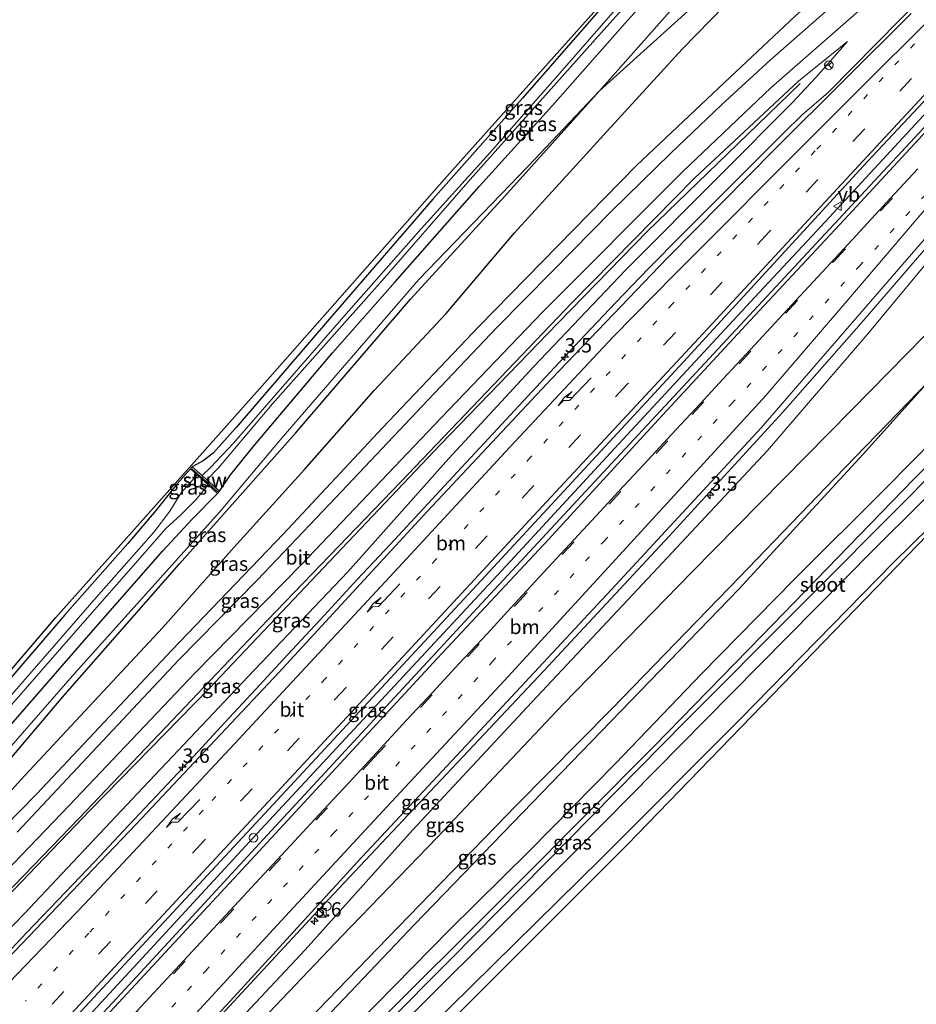
# Model space of a CAD drawing. Units: metres. Extents: x 99989 to 110003, y 406250 to 412503.
# Drawn here: x 101562 to 101718, y 409823 to 409994 of the extents above; entities that cross this region are included whole.
import ezdxf
from ezdxf.enums import TextEntityAlignment as Align

# ---------------------------------------------------------------- set-up
doc = ezdxf.new("R2010")
doc.units = ezdxf.units.M
doc.linetypes.add('VW-1-3_STREEP', pattern=[4, 1, -3])
doc.linetypes.add('VW-3-9_STREEP', pattern=[12, 3, -9])
doc.layers.get('0').update_dxf_attribs({"lineweight": 25})
for name, color, linetype, lineweight in [('B-ME-AM-KILOMETR-S-B1', 7, 'Continuous', 18), ('B-ME-BV-GELEIDECONSTRUCTIE-GELEIDERAIL-L-B1', 213, 'BV-GELEIDERAIL', 18), ('B-ME-GR-BOOM-GV-B6', 93, 'Continuous', 18), ('B-ME-GW-KRUINLIJN-L-B1', 93, 'Continuous', 18), ('B-ME-GW-TEENLIJN-L-B1', 93, 'Continuous', 18), ('B-ME-IE-GRASLAND-GV-B6', 93, 'Continuous', 18), ('B-ME-IE-INRICHTINGSELEMENT-S-B1', 253, 'Continuous', 18), ('B-ME-KW-STUW-GV-B6', 173, 'Continuous', 18), ('B-ME-KW-STUW-L-B1', 173, 'Continuous', 18), ('B-ME-OG-WATER-GV-B6', 153, 'Continuous', 18), ('B-ME-VH-VERH_SOORT-BITUMEN-GV-B6', 8, 'IE-TERREINAFSCHEIDING-NATUURLIJK-HOUTWAL', 18), ('B-ME-VW-DRIP-S-B1', 8, 'Continuous', 18), ('B-ME-VW-MARKERING-13STREEP-045-L-B1', 255, 'VW-1-3_STREEP', 18), ('B-ME-VW-MARKERING-39STREEP-015-L-B1', 255, 'VW-3-9_STREEP', 18), ('B-ME-VW-MARKERING-PIJLRE750-S-B1', 7, 'Continuous', 18), ('B-ME-VW-MARKERING-STREEP-015-L-B1', 7, 'Continuous', 18), ('B-ME-VW-MEUBILAIR_WEGMEUBILAIR-RONA-S-B1', 8, 'Continuous', 18), ('B-ME-VW-MEUBILAIR_WEGMEUBILAIR-VERKEERSBORD-S-B1', 8, 'Continuous', 18)]:
    doc.layers.add(name, color=color, linetype=linetype, lineweight=lineweight)
for name, color, linetype in [('B-ME-GR-BOMENRIJ-L-B1', 10, 'Continuous'), ('B-ME-GW-INSTEEKWATERGANG-L-B1', 10, 'Continuous'), ('B-ME-KG-KADASTRAAL-OPNAMEDTMGRENS-L-B1', 10, 'Continuous')]:
    doc.layers.add(name, color=color, linetype=linetype)
doc.styles.add('NLCS-ISO', font='NLCS-ISO.TTF')
doc.linetypes.add('BV-GELEIDERAIL', pattern='A,10,-3,[108,NLCS.SHX,S=1,R=0,X=0,Y=0],-3', length=16)
doc.linetypes.add('IE-TERREINAFSCHEIDING-NATUURLIJK-HOUTWAL', pattern='A,7,-1.5,[67,NLCS.SHX,S=0.75,R=45,X=0,Y=0],-1.5,7,-1.5,[70,NLCS.SHX,S=0.75,R=0,X=0,Y=0],-1.5', length=20)

# ---------------------------------------------------------------- blocks, each defined once
blk = doc.blocks.new('hecto')
for p, q in [((0, 0.625), (-0.625, 0)), ((0, -0.625), (0, 0.625)), ((-0.625, 0), (0.625, 0)), ((0.625, 0), (0, -0.625))]:
    blk.add_line(p, q)
blk = doc.blocks.new('pijlr')
for p, q in [((0, 0, 0.1), (5.45, 0, 0.1)), ((5.45, -0.75, 0.1), (4.7, 0, 0.1)), ((6.2, -0.75, 0.1), (5.45, 0, 0.1)), ((4, -0.75, 0.1), (5.45, -0.75, 0.1)), ((5.7, -1.05, 0.1), (4, -0.75, 0.1)), ((7.5, -0.75, 0.1), (5.7, -1.05, 0.1)), ((7.5, -0.75, 0.1), (6.2, -0.75, 0.1))]:
    blk.add_line(p, q)
blk = doc.blocks.new('kast')
blk.add_line((-0.75, -0.75), (0.75, 0.75))
blk.add_lwpolyline([(-0.75, 0.75), (0.75, 0.75), (0.75, -0.75), (-0.75, -0.75)], close=True)
blk = doc.blocks.new('dtb')
blk.add_circle((0, 0), 0.75)
blk = doc.blocks.new('verkeersbord')
for p, q in [((0, 0.75), (-0.75, -0.625)), ((0.75, -0.625), (0, 0.75)), ((-0.75, -0.625), (0.75, -0.625))]:
    blk.add_line(p, q)
blk = doc.blocks.new('wegwijzer')
for q in [(-0.53, -0.53), (0, 0.75), (0.53, -0.53)]:
    blk.add_line((0, 0), q)
blk.add_circle((0, 0), 0.75)

msp = doc.modelspace()

# ---------------------------------------------------------------- linework, layer by layer
at = {"layer": 'B-ME-BV-GELEIDECONSTRUCTIE-GELEIDERAIL-L-B1'}
for points in [[(101731.178, 410010.945, 9.536), (101718.991, 409998.72, 9.511), (101702.4, 409981.838, 9.546), (101697.825, 409977.922, 9.627)], [(101506.5726, 409749.1695, 5.569), (101543.5612, 409788.7204, 6.57), (101563.6526, 409810.2001, 7.004), (101583.6568, 409831.8448, 7.592), (101604.2918, 409854.2644, 8.04), (101626.1216, 409877.7249, 8.691), (101647.0489, 409900.2323, 9.09), (101665.1778, 409919.8003, 9.44), (101690.3455, 409946.9958, 9.685), (101700.3553, 409957.7414, 9.7065), (101713.1833, 409971.5656, 9.734), (101738.2595, 409998.7379, 9.796)], [(101516.4461, 409731.8009, 5.249), (101517.4779, 409732.981, 5.275), (101547.5206, 409766.889, 5.984), (101563.223, 409784.465, 6.3908), (101570.1786, 409792.3196, 6.6001), (101594.4596, 409818.7312, 7.1891), (101613.6028, 409839.4283, 7.6848), (101619.9369, 409846.1504, 7.8414), (101652.856, 409881.1395, 8.6394), (101674.643, 409904.5534, 9.007), (101694.474, 409926.1471, 9.308), (101707.703, 409941.1754, 9.437), (101718.9612, 409954.3072, 9.4918), (101725.396, 409962.375, 9.546), (101734.438, 409972.977, 9.469), (101745.711, 409986.593, 9.529)], [(101697.825, 409977.922, 9.627), (101694.65, 409974.79, 9.606), (101688.777, 409968.888, 9.535), (101682.823, 409962.965, 9.5), (101676.963, 409957.121, 9.438), (101671.101, 409951.166, 9.377), (101665.387, 409945.266, 9.296), (101659.996, 409939.55, 9.247), (101654.744, 409933.946, 9.182), (101649.274, 409928.063, 9.09), (101643.308, 409921.632, 8.988), (101637.766, 409915.704, 8.898), (101631.935, 409909.405, 8.777), (101626.123, 409903.13, 8.665), (101620.403, 409896.997, 8.538), (101614.605, 409890.744, 8.378), (101608.323, 409883.947, 8.227), (101602.742, 409877.961, 8.09), (101597.358, 409872.109, 7.945), (101592.706, 409867.092, 7.833), (101586.458, 409860.423, 7.67), (101580.544, 409854.129, 7.525), (101574.702, 409847.961, 7.371), (101568.326, 409841.251, 7.214), (101562.844, 409835.507, 7.057), (101557.471, 409829.873, 6.947)]]:
    msp.add_polyline3d(points, dxfattribs=at)
at = {"layer": 'B-ME-GR-BOMENRIJ-L-B1'}
for points in [[(101537.577, 409839.05, 1.463), (101549.44, 409853.355, 1.064), (101569.165, 409876.608, 1.113), (101589.428, 409899.724, 1.008), (101609.633, 409922.499, 1.239), (101629.637, 409945.814, 1.316), (101646.071, 409963.744, 1.113), (101662.534, 409982.089, 1.428), (101674.771, 409995.917, 1.577), (101691.461, 410013.601, 1.962), (101713.109, 410034.568, 2.145)], [(101473.743, 409768.664, 1.024), (101482.751, 409777.062, 1.087), (101494.631, 409789.93, 1.136), (101524.936, 409821.396, 2.396), (101541.4, 409839.505, 2.55), (101561.772, 409862.071, 2.508), (101586.58, 409888.659, 2.949), (101598.992, 409902.672, 2.9), (101611.213, 409916.193, 3.334), (101623.316, 409929.894, 3.418), (101635.855, 409943.297, 3.656), (101647.78, 409957.379, 3.544), (101663.862, 409975.071, 3.565), (101676.941, 409989.344, 3.39), (101689.238, 410001.977, 3.355), (101697.676, 410011.345, 3.117), (101710.688, 410024.223, 2.977), (101717.109, 410030.311, 2.74)], [(101488.319, 409768.021, 2.516), (101502.642, 409782.686, 2.796), (101518.066, 409798.346, 3.111), (101548.505, 409830.434, 3.881), (101573.995, 409856.909, 4.714), (101594.644, 409878.025, 5.351), (101614.506, 409899.056, 6.009), (101634.797, 409920.445, 6.485), (101655.276, 409941.652, 7.171), (101670.906, 409957.664, 7.577), (101691.858, 409977.909, 8.025), (101697.488, 409983.334, 8.025)], [(101741.674, 409954.278, 2.68), (101719.886, 409931.541, 2.218), (101703.495, 409914.644, 2.339), (101686.912, 409897.401, 2.655), (101664.687, 409874.53, 2.455), (101648.02, 409857.705, 2.476), (101625.692, 409834.651, 2.276), (101606.648, 409814.898, 2.083), (101603.556, 409811.691, 2.052), (101592.544, 409800.285, 2.043), (101576.001, 409782.956, 1.81), (101559.445, 409765.611, 1.726), (101543.07, 409748.393, 1.701), (101527.054, 409730.485, 1.403), (101522.261, 409725.064, 1.295)], [(101518.969, 409728.997, 3.736), (101535.702, 409747.963, 4.041), (101551.787, 409765.444, 4.278), (101568.246, 409782.865, 4.394), (101584.655, 409800.331, 4.674), (101601.227, 409817.602, 4.859), (101602.698, 409819.15, 4.873), (101617.678, 409834.92, 5.017), (101634.308, 409852.092, 5.071), (101656.216, 409875.316, 5.308), (101678.567, 409898.222, 5.433), (101706.43, 409926.523, 4.996), (101728.783, 409949.274, 4.268)]]:
    msp.add_polyline3d(points, dxfattribs=at)
at = {"layer": 'B-ME-GR-BOOM-GV-B6'}
msp.add_polyline3d([(101533.619, 409714.302, 0.365), (101532.614, 409714.913, 0.435), (101548.414, 409732.238, 0.598), (101569.278, 409753.989, 0.671), (101587.987, 409773.271, 0.777), (101611.448, 409797.192, 0.929), (101617.454, 409803.268, 0.961), (101636.504, 409822.543, 1.062), (101662.823, 409848.477, 1.112), (101686.997, 409872.678, 1.341), (101713.74, 409900.003, 1.416), (101726.251, 409912.266, 1.253), (101726.853, 409912.273, 1.222), (101667.377, 409850.823, 1.081), (101619.45, 409802.932, 0.598), (101554.595, 409737.53, 0.598), (101533.619, 409714.302, 0.365)], dxfattribs=at)
at = {"layer": 'B-ME-GW-INSTEEKWATERGANG-L-B1'}
for points in [[(101706.355, 410043.152, 0.658), (101694.97, 410031.293, 0.476), (101679.909, 410015.198, 0.336), (101665.6, 409999.722, 0.329), (101649.121, 409980.81, 0.35), (101633.567, 409963.242, 0.385), (101615.881, 409942.807, 0.294), (101599.307, 409923.49, 0.021), (101595.3, 409919.028, 0.035), (101593.561, 409917.67, 0.035), (101591.688, 409916.657, 0.238)], [(101596.424, 409912.379, 0.406), (101598.326, 409915.237, 0.406), (101602.531, 409920.416, 0.497), (101608.213, 409927.162, 0.497), (101616.066, 409936.464, 0.637), (101626.97, 409948.854, 0.308), (101641.642, 409965.505, 0.497), (101654.346, 409979.537, 0.651), (101667.439, 409994.348, 0.798), (101678.327, 410006.391, 0.826), (101689.903, 410018.549, 1.064), (101698.762, 410027.706, 1.008), (101709.281, 410038.161, 0.966)], [(101739.005, 409924.828, 1.015), (101741.08, 409932.289, 1.179), (101743.311, 409938.338, 1.574), (101743.213, 409940.693, 1.586), (101741.759, 409941.626, 1.615), (101740.064, 409941.371, 1.544), (101729.395, 409930.157, 1.407), (101712.418, 409912.974, 1.324), (101696.411, 409897.003, 1.428), (101680.294, 409880.61, 1.316), (101665.308, 409865.022, 1.062), (101650.351, 409849.81, 1.079), (101636.356, 409835.968, 0.962), (101611.037, 409810.174, 0.765), (101609.146, 409808.247, 0.75), (101595.149, 409793.866, 0.722), (101575.527, 409775.343, 0.729)], [(101580.309, 409770.608, 0.733), (101596.584, 409787.566, 0.817), (101609.44, 409800.704, 0.889), (101614.759, 409806.168, 0.913), (101618.349, 409809.857, 0.929), (101642.252, 409833.6, 1.004), (101663.42, 409854.787, 1.133), (101685.481, 409877.147, 1.208), (101710.315, 409902.26, 1.378), (101726.407, 409918.281, 1.307), (101733.786, 409925.566, 1.083), (101732.596, 409918.206, 1.059)], [(101591.353, 409916.286, 0.238), (101589.063, 409913.692, 0.084), (101585.318, 409909.021, -0.07), (101580.45, 409903.282, -0.056), (101569.499, 409890.845, -0.049), (101540.221, 409856.727, 0.028), (101525.503, 409839.641, 0.098), (101511.068, 409823.073, 0.098), (101498.935, 409808.914, -0.077), (101488.02, 409796.163, -0.161), (101476.195, 409782.616, -0.063)], [(101472.002, 409771.411, -0.066), (101482.238, 409781.721, 0.333), (101494.746, 409796.429, 0.459), (101512.65, 409816.332, 0.564), (101531.581, 409838.33, 0.781), (101552.001, 409862.418, 0.466), (101573.268, 409886.858, 0.326), (101586.568, 409902.019, 0.347), (101591.67, 409907.5, 0.347), (101596.089, 409912.008, 0.406)]]:
    msp.add_polyline3d(points, dxfattribs=at)
at = {"layer": 'B-ME-GW-KRUINLIJN-L-B1'}
for points in [[(101474.107, 409768.091, 1.47), (101483.701, 409776.3, 1.659), (101495.73, 409788.978, 1.785), (101509.368, 409803.539, 2.289), (101521.269, 409816.704, 2.779), (101541.748, 409836.432, 3.353), (101564.646, 409859.695, 3.976), (101588.109, 409884.728, 4.718), (101607.54, 409904.95, 5.362), (101624.808, 409923.394, 5.824), (101641.52, 409941.06, 6.321), (101668.973, 409969.115, 7.133), (101685.258, 409984.469, 7.497), (101696.643, 409995.155, 7.756), (101713.024, 410009.568, 8.099), (101724.035, 410018.546, 8.274)], [(101490.747, 409766.211, 3.668), (101507.231, 409782.413, 4.501), (101522.966, 409798.356, 4.844), (101543.125, 409818.949, 5.271), (101562.5, 409838.893, 5.915), (101582.156, 409859.76, 6.314), (101601.409, 409880.12, 6.776), (101618.734, 409898.346, 7.504), (101636.27, 409918.004, 7.651), (101651.099, 409934.099, 7.903), (101667.049, 409950.871, 8.246), (101683.806, 409967.622, 8.274), (101696.007, 409979.918, 8.414), (101700.184, 409984.423, 8.414), (101705.692, 409990.699, 8.372)], [(101518.177, 409729.942, 3.905), (101543.883, 409759.602, 4.878), (101567.468, 409785.901, 5.417), (101591.511, 409811.388, 5.697), (101611.329, 409832.545, 6.236), (101629.993, 409853.408, 6.782), (101650.749, 409875.685, 7.349), (101672.696, 409899.068, 7.811), (101691.775, 409919.473, 7.944), (101709.218, 409939.811, 8.301), (101725.646, 409959.565, 8.385), (101747.163, 409984.745, 8.21)]]:
    msp.add_polyline3d(points, dxfattribs=at)
at = {"layer": 'B-ME-GW-TEENLIJN-L-B1'}
for points in [[(101472.002, 409771.411, -0.066), (101487.635, 409784.213, 0.833), (101501.699, 409799.652, 0.861), (101518.612, 409819.623, 1.015), (101532.438, 409835.633, 1.085), (101551.689, 409858.392, 0.448), (101571.231, 409880.711, 0.518), (101596.408, 409908.727, 0.7), (101607.127, 409921.492, 0.91), (101631.088, 409949.219, 0.784), (101650.136, 409968.954, 1.274), (101662.534, 409982.089, 1.428), (101685.038, 410002.446, 1.995), (101700.584, 410016.998, 2.352), (101716.448, 410031.434, 2.31)], [(101705.692, 409990.699, 8.372), (101697.156, 409983.753, 8.176), (101679.151, 409966.912, 7.602), (101657.743, 409945.199, 7.014), (101627.991, 409914.035, 6.251), (101604.791, 409889.952, 5.334), (101588.265, 409872.556, 4.907), (101571.967, 409855.458, 4.564), (101552.654, 409835.534, 3.892), (101533.98, 409815.548, 3.486), (101515.215, 409796.413, 3.066), (101495.226, 409776.176, 2.261), (101487.767, 409768.433, 2.135)], [(101753.122, 409975.267, 3.023), (101741.586, 409961.011, 2.932), (101731.976, 409948.176, 2.463), (101719.886, 409931.541, 2.218), (101708.439, 409918.837, 1.994), (101686.759, 409895.279, 1.854), (101661.12, 409868.738, 1.728), (101630.354, 409836.955, 1.371), (101600.245, 409805.287, 1.014), (101583.515, 409788.264, 0.916), (101563.868, 409768.727, 0.867), (101548.134, 409751.574, 0.888), (101530.408, 409731.886, 0.321), (101523.299, 409723.825, 0.504)]]:
    msp.add_polyline3d(points, dxfattribs=at)
at = {"layer": 'B-ME-IE-GRASLAND-GV-B6'}
for points in [[(101706.355, 410043.152, 0.658), (101706.99, 410040.886, -0.728), (101692.611, 410025.902, -0.728), (101677.693, 410009.988, -0.728), (101666.066, 409997.105, -0.728), (101655.649, 409985.163, -0.728), (101643.504, 409971.36, -0.728), (101631.536, 409958.071, -0.728), (101618.449, 409943.263, -0.728), (101606.204, 409929.243, -0.728), (101598.834, 409920.761, -0.728), (101594.904, 409916.563, -0.728), (101593.376, 409915.132, -0.728), (101591.688, 409916.657, 0.238), (101593.561, 409917.67, 0.035), (101595.3, 409919.028, 0.035), (101599.307, 409923.49, 0.021), (101615.881, 409942.807, 0.294), (101633.567, 409963.242, 0.385), (101649.121, 409980.81, 0.35), (101665.6, 409999.722, 0.329), (101679.909, 410015.198, 0.336), (101694.97, 410031.293, 0.476), (101706.355, 410043.152, 0.658)], [(101707.669, 410040.24, -0.728), (101709.281, 410038.161, 0.966), (101698.762, 410027.706, 1.008), (101689.903, 410018.549, 1.064), (101678.327, 410006.391, 0.826), (101667.439, 409994.348, 0.798), (101654.346, 409979.537, 0.651), (101641.642, 409965.505, 0.497), (101626.97, 409948.854, 0.308), (101616.066, 409936.464, 0.637), (101608.213, 409927.162, 0.497), (101602.531, 409920.416, 0.497), (101598.326, 409915.237, 0.406), (101596.424, 409912.379, 0.406), (101594.218, 409914.372, -0.728), (101596.252, 409916.487, -0.728), (101605.667, 409927.595, -0.728), (101624.341, 409948.578, -0.728), (101640.064, 409966.621, -0.728), (101662.865, 409992.201, -0.728), (101676.647, 410007.622, -0.728), (101686.726, 410018.35, -0.728), (101697.656, 410030.007, -0.728), (101707.669, 410040.24, -0.728)], [(101521.459, 409835.999, -0.168), (101567.929, 409890.423, 0.084), (101604.796, 409931.779, 0.252), (101636.43, 409967.668, 0.518), (101682.712, 410019.523, 0.49)], [(101552.001, 409862.418, 0.466), (101573.268, 409886.858, 0.326), (101586.568, 409902.019, 0.347), (101591.67, 409907.5, 0.347), (101596.089, 409912.008, 0.406), (101596.424, 409912.379, 0.406), (101598.326, 409915.237, 0.406), (101602.531, 409920.416, 0.497), (101608.213, 409927.162, 0.497), (101616.066, 409936.464, 0.637), (101626.97, 409948.854, 0.308), (101641.642, 409965.505, 0.497), (101654.346, 409979.537, 0.651), (101667.439, 409994.348, 0.798), (101678.327, 410006.391, 0.826)], [(101685.038, 410002.446, 1.995), (101662.534, 409982.089, 1.428), (101650.136, 409968.954, 1.274), (101631.088, 409949.219, 0.784), (101607.127, 409921.492, 0.91), (101596.408, 409908.727, 0.7), (101571.231, 409880.711, 0.518), (101551.689, 409858.392, 0.448)], [(101551.689, 409858.392, 0.448), (101571.231, 409880.711, 0.518), (101596.408, 409908.727, 0.7), (101607.127, 409921.492, 0.91), (101631.088, 409949.219, 0.784), (101650.136, 409968.954, 1.274), (101662.534, 409982.089, 1.428), (101685.038, 410002.446, 1.995)], [(101737.572, 410000.094, 9.031), (101739.024, 409997.23, 9.09), (101718.163, 409974.79, 8.95), (101688.604, 409942.948, 8.922), (101665.425, 409918.067, 8.663), (101640.486, 409891.213, 8.054), (101604.77, 409852.574, 7.235), (101578.532, 409824.17, 6.598), (101556.773, 409800.854, 5.961), (101543.985, 409787.394, 5.625), (101529.645, 409771.808, 5.121), (101507.507, 409748.443, 4.547), (101505.318, 409750.145, 4.768), (101526.486, 409772.57, 5.335), (101559.407, 409807.962, 6.161), (101601.161, 409852.928, 7.022), (101641.218, 409896.048, 8.156), (101677.144, 409934.894, 8.611), (101709.213, 409969.778, 8.877), (101737.572, 410000.094, 9.031)], [(101665.6, 409999.722, 0.329), (101649.121, 409980.81, 0.35), (101633.567, 409963.242, 0.385), (101615.881, 409942.807, 0.294), (101599.307, 409923.49, 0.021), (101595.3, 409919.028, 0.035), (101593.561, 409917.67, 0.035), (101591.688, 409916.657, 0.238), (101591.353, 409916.286, 0.238), (101589.063, 409913.692, 0.084), (101585.318, 409909.021, -0.07), (101580.45, 409903.282, -0.056), (101569.499, 409890.845, -0.049), (101540.221, 409856.727, 0.028)], [(101549.423, 409836.069, 3.675), (101570.236, 409857.712, 4.249), (101592.104, 409880.737, 4.795), (101610.672, 409899.632, 5.481), (101635.02, 409925.138, 6.454), (101652.556, 409943.473, 6.748), (101676.978, 409967.958, 7.497), (101692.355, 409982.617, 7.91), (101708.59, 409996.827, 8.183)], [(101696.643, 409995.155, 7.756), (101685.258, 409984.469, 7.497), (101668.973, 409969.115, 7.133), (101641.52, 409941.06, 6.321), (101624.808, 409923.394, 5.824), (101607.54, 409904.95, 5.362), (101588.109, 409884.728, 4.718), (101564.646, 409859.695, 3.976), (101541.748, 409836.432, 3.353)], [(101541.748, 409836.432, 3.353), (101564.646, 409859.695, 3.976), (101588.109, 409884.728, 4.718), (101607.54, 409904.95, 5.362), (101624.808, 409923.394, 5.824), (101641.52, 409941.06, 6.321), (101668.973, 409969.115, 7.133), (101685.258, 409984.469, 7.497), (101696.643, 409995.155, 7.756)], [(101716.79, 409995.561, 8.667), (101693.155, 409972.069, 8.681), (101674.331, 409952.959, 8.478), (101654.188, 409931.939, 8.121), (101631.821, 409908.049, 7.918), (101606.743, 409880.861, 7.309), (101581.914, 409854.448, 6.693), (101551.972, 409823.145, 5.888)], [(101702.117, 409996.069, 8.183), (101692.274, 409987.411, 7.882), (101683.77, 409979.619, 7.588), (101674.949, 409971.255, 7.462), (101664.692, 409961.178, 7.231), (101654.375, 409950.703, 6.923), (101644.708, 409940.906, 6.58), (101632.705, 409928.292, 6.188), (101616.69, 409911.315, 5.733), (101602.944, 409896.909, 5.264), (101589.339, 409883.066, 4.837), (101575.172, 409867.963, 4.389), (101561.183, 409853.037, 4.053)], [(101552.654, 409835.534, 3.892), (101571.967, 409855.458, 4.564), (101588.265, 409872.556, 4.907), (101604.791, 409889.952, 5.334), (101627.991, 409914.035, 6.251), (101657.743, 409945.199, 7.014), (101679.151, 409966.912, 7.602), (101697.156, 409983.753, 8.176), (101705.692, 409990.699, 8.372), (101700.184, 409984.423, 8.414), (101696.007, 409979.918, 8.414), (101683.806, 409967.622, 8.274), (101667.049, 409950.871, 8.246), (101651.099, 409934.099, 7.903), (101636.27, 409918.004, 7.651), (101618.734, 409898.346, 7.504), (101601.409, 409880.12, 6.776), (101582.156, 409859.76, 6.314), (101562.5, 409838.893, 5.915), (101543.125, 409818.949, 5.271)], [(101543.125, 409818.949, 5.271), (101562.5, 409838.893, 5.915), (101582.156, 409859.76, 6.314), (101601.409, 409880.12, 6.776), (101618.734, 409898.346, 7.504), (101636.27, 409918.004, 7.651), (101651.099, 409934.099, 7.903), (101667.049, 409950.871, 8.246), (101683.806, 409967.622, 8.274), (101696.007, 409979.918, 8.414), (101700.184, 409984.423, 8.414), (101705.692, 409990.699, 8.372), (101697.156, 409983.753, 8.176), (101679.151, 409966.912, 7.602), (101657.743, 409945.199, 7.014), (101627.991, 409914.035, 6.251), (101604.791, 409889.952, 5.334), (101588.265, 409872.556, 4.907), (101571.967, 409855.458, 4.564), (101552.654, 409835.534, 3.892)], [(101515.607, 409732.702, 4.533), (101534.847, 409754.455, 4.932), (101549.495, 409770.418, 5.331), (101564.342, 409786.75, 5.723), (101581.052, 409805.172, 6.115), (101598.266, 409823.63, 6.444), (101620.442, 409847.893, 7.018), (101640.114, 409868.919, 7.368), (101665.393, 409896.069, 7.97), (101690.681, 409923.423, 8.509), (101710.465, 409946.256, 8.607), (101726.971, 409965.352, 8.726), (101731.224, 409970.269, 8.943), (101731.965, 409970.439, 8.943), (101745.754, 409986.487, 8.922)], [(101745.754, 409986.487, 8.922), (101747.163, 409984.745, 8.21), (101725.646, 409959.565, 8.385), (101709.218, 409939.811, 8.301), (101691.775, 409919.473, 7.944), (101672.696, 409899.068, 7.811), (101650.749, 409875.685, 7.349), (101629.993, 409853.408, 6.782), (101611.329, 409832.545, 6.236), (101591.511, 409811.388, 5.697), (101567.468, 409785.901, 5.417), (101543.883, 409759.602, 4.878), (101518.177, 409729.942, 3.905)], [(101518.177, 409729.942, 3.905), (101543.883, 409759.602, 4.878), (101567.468, 409785.901, 5.417), (101591.511, 409811.388, 5.697), (101611.329, 409832.545, 6.236), (101629.993, 409853.408, 6.782), (101650.749, 409875.685, 7.349), (101672.696, 409899.068, 7.811), (101691.775, 409919.473, 7.944), (101709.218, 409939.811, 8.301), (101725.646, 409959.565, 8.385), (101747.163, 409984.745, 8.21)], [(101747.163, 409984.745, 8.21), (101753.122, 409975.267, 3.023), (101741.586, 409961.011, 2.932), (101731.976, 409948.176, 2.463), (101719.886, 409931.541, 2.218), (101708.439, 409918.837, 1.994), (101686.759, 409895.279, 1.854), (101661.12, 409868.738, 1.728), (101630.354, 409836.955, 1.371), (101600.245, 409805.287, 1.014), (101583.515, 409788.264, 0.916), (101563.868, 409768.727, 0.867), (101548.134, 409751.574, 0.888), (101530.408, 409731.886, 0.321)], [(101753.122, 409975.267, 3.023), (101759.183, 409976.202, 2.959), (101755.436, 409966.306, 2.924), (101753.685, 409962.099, 2.826), (101749.659, 409951.61, 2.35), (101745.663, 409940.95, 1.629), (101741.495, 409927.401, 0.902), (101739.005, 409924.828, 1.015), (101741.08, 409932.289, 1.179), (101743.311, 409938.338, 1.574), (101743.213, 409940.693, 1.586), (101741.759, 409941.626, 1.615), (101740.064, 409941.371, 1.544), (101729.395, 409930.157, 1.407), (101712.418, 409912.974, 1.324), (101696.411, 409897.003, 1.428), (101680.294, 409880.61, 1.316), (101665.308, 409865.022, 1.062), (101650.351, 409849.81, 1.079), (101636.356, 409835.968, 0.962), (101611.037, 409810.174, 0.765)], [(101530.408, 409731.886, 0.321), (101548.134, 409751.574, 0.888), (101563.868, 409768.727, 0.867), (101583.515, 409788.264, 0.916), (101600.245, 409805.287, 1.014), (101630.354, 409836.955, 1.371), (101661.12, 409868.738, 1.728), (101686.759, 409895.279, 1.854), (101708.439, 409918.837, 1.994), (101719.886, 409931.541, 2.218), (101731.976, 409948.176, 2.463), (101741.586, 409961.011, 2.932), (101753.122, 409975.267, 3.023)], [(101611.037, 409810.174, 0.765), (101636.356, 409835.968, 0.962), (101650.351, 409849.81, 1.079), (101665.308, 409865.022, 1.062), (101680.294, 409880.61, 1.316), (101696.411, 409897.003, 1.428), (101712.418, 409912.974, 1.324), (101729.395, 409930.157, 1.407), (101740.064, 409941.371, 1.544), (101741.759, 409941.626, 1.615), (101743.213, 409940.693, 1.586), (101743.311, 409938.338, 1.574), (101741.08, 409932.289, 1.179), (101739.005, 409924.828, 1.015), (101736.388, 409922.124, -0.763)], [(101736.388, 409922.124, -0.763), (101737.955, 409931.075, -0.763), (101739.476, 409935.699, -0.763), (101740.63, 409938.184, -0.763), (101740.441, 409938.485, -0.763), (101740.217, 409938.464, -0.763), (101740.028, 409938.354, -0.763), (101739.829, 409938.207, -0.763), (101730.966, 409928.338, -0.763), (101717.224, 409914.491, -0.763), (101690.82, 409887.19, -0.763), (101672.037, 409867.99, -0.763), (101648.063, 409843.865, -0.763), (101620.999, 409816.904, -0.763)], [(101732.596, 409918.206, 1.059), (101733.786, 409925.566, 1.083), (101726.407, 409918.281, 1.307), (101710.315, 409902.26, 1.378), (101685.481, 409877.147, 1.208), (101663.42, 409854.787, 1.133), (101642.252, 409833.6, 1.004), (101618.349, 409809.857, 0.929), (101614.759, 409806.168, 0.913), (101609.44, 409800.704, 0.889), (101596.584, 409787.566, 0.817), (101580.309, 409770.608, 0.733), (101578.624, 409772.277, -0.763), (101601.579, 409795.644, -0.763), (101636.751, 409830.967, -0.763), (101677.482, 409872.331, -0.763), (101717.091, 409912.049, -0.763), (101735.987, 409931.814, -0.763), (101736.433, 409931.917, -0.763), (101736.784, 409931.773, -0.763), (101737.034, 409931.396, -0.763), (101737.026, 409931.219, -0.763), (101735.242, 409920.94, -0.763), (101732.596, 409918.206, 1.059)], [(101547.206, 409736.406, 0.533), (101557.257, 409747.048, 0.602), (101579.877, 409770.171, 0.758), (101580.309, 409770.608, 0.733), (101596.584, 409787.566, 0.817), (101609.44, 409800.704, 0.889), (101614.759, 409806.168, 0.913), (101618.349, 409809.857, 0.929), (101642.252, 409833.6, 1.004), (101663.42, 409854.787, 1.133), (101685.481, 409877.147, 1.208), (101710.315, 409902.26, 1.378), (101726.407, 409918.281, 1.307), (101733.786, 409925.566, 1.083), (101732.596, 409918.206, 1.059), (101726.853, 409912.273, 1.222)], [(101540.221, 409856.727, 0.028), (101569.499, 409890.845, -0.049), (101580.45, 409903.282, -0.056), (101585.318, 409909.021, -0.07), (101589.063, 409913.692, 0.084), (101591.353, 409916.286, 0.238), (101592.51, 409915.241, -1.036), (101589.77, 409912.128, -1.036), (101587.786, 409908.934, -1.036), (101585.066, 409905.342, -1.036), (101574.98, 409893.875, -1.036), (101556.04, 409872.181, -1.036)], [(101559.406, 409874.279, -1.036), (101571.376, 409887.987, -1.036), (101582.284, 409900.361, -1.036), (101587.074, 409905.9, -1.036), (101589.675, 409908.297, -1.036), (101592.327, 409910.909, -1.036), (101594.449, 409913.489, -1.036), (101596.089, 409912.008, 0.406), (101591.67, 409907.5, 0.347), (101586.568, 409902.019, 0.347), (101573.268, 409886.858, 0.326), (101552.001, 409862.418, 0.466)], [(101726.853, 409912.273, 1.222), (101726.251, 409912.266, 1.253), (101713.74, 409900.003, 1.416), (101686.997, 409872.678, 1.341), (101662.823, 409848.477, 1.112), (101636.504, 409822.543, 1.062), (101617.454, 409803.268, 0.961), (101611.448, 409797.192, 0.929), (101587.987, 409773.271, 0.777), (101569.278, 409753.989, 0.671), (101548.414, 409732.238, 0.598)]]:
    msp.add_polyline3d(points, dxfattribs=at)
at = {"layer": 'B-ME-KG-KADASTRAAL-OPNAMEDTMGRENS-L-B1'}
for points in [[(101475.448, 409783.419, -0.168), (101521.459, 409835.999, -0.168), (101567.929, 409890.423, 0.084), (101604.796, 409931.779, 0.252), (101636.43, 409967.668, 0.518), (101682.712, 410019.523, 0.49), (101705.987, 410043.493, 0.651)], [(101761.021, 409947.574, 1.557), (101755.793, 409942.173, 2.917), (101753.213, 409939.507, 2.855), (101746.908, 409932.993, 1.541), (101745.352, 409931.385, 1.088), (101741.495, 409927.401, 0.902), (101739.005, 409924.828, 1.015), (101736.388, 409922.124, -0.763), (101735.242, 409920.94, -0.763), (101732.596, 409918.206, 1.059), (101726.853, 409912.273, 1.222), (101667.377, 409850.823, 1.081), (101619.45, 409802.932, 0.598), (101554.595, 409737.53, 0.598), (101533.619, 409714.302, 0.365)]]:
    msp.add_polyline3d(points, dxfattribs=at)
at = {"layer": 'B-ME-KW-STUW-GV-B6'}
msp.add_polyline3d([(101594.449, 409913.489, -1.036), (101592.51, 409915.241, -1.036), (101591.353, 409916.286, 0.238), (101591.688, 409916.657, 0.238), (101593.376, 409915.132, -0.728), (101594.218, 409914.372, -0.728), (101596.424, 409912.379, 0.406), (101596.089, 409912.008, 0.406), (101594.449, 409913.489, -1.036)], dxfattribs=at)
at = {"layer": 'B-ME-KW-STUW-L-B1'}
msp.add_line((101596.109, 409912.276, 0.63), (101591.625, 409916.315, 0.63), dxfattribs=at)
at = {"layer": 'B-ME-OG-WATER-GV-B6'}
for points in [[(101706.99, 410040.886, -0.728), (101707.669, 410040.24, -0.728), (101697.656, 410030.007, -0.728), (101686.726, 410018.35, -0.728), (101676.647, 410007.622, -0.728), (101662.865, 409992.201, -0.728), (101640.064, 409966.621, -0.728), (101624.341, 409948.578, -0.728), (101605.667, 409927.595, -0.728), (101596.252, 409916.487, -0.728), (101594.218, 409914.372, -0.728), (101593.376, 409915.132, -0.728), (101594.904, 409916.563, -0.728), (101598.834, 409920.761, -0.728), (101606.204, 409929.243, -0.728), (101618.449, 409943.263, -0.728), (101631.536, 409958.071, -0.728), (101643.504, 409971.36, -0.728), (101655.649, 409985.163, -0.728), (101666.066, 409997.105, -0.728), (101677.693, 410009.988, -0.728), (101692.611, 410025.902, -0.728), (101706.99, 410040.886, -0.728)], [(101620.999, 409816.904, -0.763), (101648.063, 409843.865, -0.763), (101672.037, 409867.99, -0.763), (101690.82, 409887.19, -0.763), (101717.224, 409914.491, -0.763), (101730.966, 409928.338, -0.763), (101739.829, 409938.207, -0.763), (101740.028, 409938.354, -0.763), (101740.217, 409938.464, -0.763), (101740.441, 409938.485, -0.763), (101740.63, 409938.184, -0.763), (101739.476, 409935.699, -0.763), (101737.955, 409931.075, -0.763), (101736.388, 409922.124, -0.763), (101735.242, 409920.94, -0.763)], [(101735.242, 409920.94, -0.763), (101737.026, 409931.219, -0.763), (101737.034, 409931.396, -0.763), (101736.784, 409931.773, -0.763), (101736.433, 409931.917, -0.763), (101735.987, 409931.814, -0.763), (101717.091, 409912.049, -0.763), (101677.482, 409872.331, -0.763), (101636.751, 409830.967, -0.763), (101601.579, 409795.644, -0.763)], [(101556.04, 409872.181, -1.036), (101574.98, 409893.875, -1.036), (101585.066, 409905.342, -1.036), (101587.786, 409908.934, -1.036), (101589.77, 409912.128, -1.036), (101592.51, 409915.241, -1.036), (101594.449, 409913.489, -1.036), (101592.327, 409910.909, -1.036), (101589.675, 409908.297, -1.036), (101587.074, 409905.9, -1.036), (101582.284, 409900.361, -1.036), (101571.376, 409887.987, -1.036), (101559.406, 409874.279, -1.036)]]:
    msp.add_polyline3d(points, dxfattribs=at)
at = {"layer": 'B-ME-VH-VERH_SOORT-BITUMEN-GV-B6'}
for points in [[(101737.572, 410000.094, 9.031), (101709.213, 409969.778, 8.877), (101677.144, 409934.894, 8.611), (101641.218, 409896.048, 8.156), (101601.161, 409852.928, 7.022), (101559.407, 409807.962, 6.161)], [(101514.236, 409735.554, 4.616), (101525.55, 409754.457, 5.104), (101524.881, 409755.188, 5.111), (101514.527, 409749.471, 4.803), (101514.0069, 409749.3293, 4.8755), (101507.781, 409747.633, 4.644), (101507.507, 409748.443, 4.547), (101529.645, 409771.808, 5.121), (101543.985, 409787.394, 5.625), (101556.773, 409800.854, 5.961), (101578.532, 409824.17, 6.598), (101604.77, 409852.574, 7.235), (101640.486, 409891.213, 8.054), (101665.425, 409918.067, 8.663), (101688.604, 409942.948, 8.922), (101718.163, 409974.79, 8.95), (101739.024, 409997.23, 9.09), (101739.582, 409996.772, 9.047), (101744.534, 409996.818, 9.045), (101744.114, 409990.547, 8.984), (101745.754, 409986.487, 8.922)], [(101708.59, 409996.827, 8.183), (101692.355, 409982.617, 7.91), (101676.978, 409967.958, 7.497), (101652.556, 409943.473, 6.748), (101635.02, 409925.138, 6.454), (101610.672, 409899.632, 5.481), (101592.104, 409880.737, 4.795), (101570.236, 409857.712, 4.249), (101549.423, 409836.069, 3.675)], [(101551.972, 409823.145, 5.888), (101581.914, 409854.448, 6.693), (101606.743, 409880.861, 7.309), (101631.821, 409908.049, 7.918), (101654.188, 409931.939, 8.121), (101674.331, 409952.959, 8.478), (101693.155, 409972.069, 8.681), (101716.79, 409995.561, 8.667)], [(101561.183, 409853.037, 4.053), (101575.172, 409867.963, 4.389), (101589.339, 409883.066, 4.837), (101602.944, 409896.909, 5.264), (101616.69, 409911.315, 5.733), (101632.705, 409928.292, 6.188), (101644.708, 409940.906, 6.58), (101654.375, 409950.703, 6.923), (101664.692, 409961.178, 7.231), (101674.949, 409971.255, 7.462), (101683.77, 409979.619, 7.588), (101692.274, 409987.411, 7.882), (101702.117, 409996.069, 8.183)], [(101745.754, 409986.487, 8.922), (101731.965, 409970.439, 8.943), (101731.224, 409970.269, 8.943), (101726.971, 409965.352, 8.726), (101710.465, 409946.256, 8.607), (101690.681, 409923.423, 8.509), (101665.393, 409896.069, 7.97), (101640.114, 409868.919, 7.368), (101620.442, 409847.893, 7.018), (101598.266, 409823.63, 6.444), (101581.052, 409805.172, 6.115), (101564.342, 409786.75, 5.723), (101549.495, 409770.418, 5.331), (101534.847, 409754.455, 4.932), (101515.607, 409732.702, 4.533)]]:
    msp.add_polyline3d(points, dxfattribs=at)
at = {"layer": 'B-ME-VW-MARKERING-13STREEP-045-L-B1'}
for points in [[(101725.525, 409999.045, 8.954), (101700.09, 409971.62, 8.947), (101675.248, 409944.989, 8.639), (101650.561, 409918.316, 8.408), (101634.125, 409900.556, 8.107), (101614.842, 409879.789, 7.624), (101593.565, 409856.859, 7.022), (101573.67, 409835.438, 6.637), (101562.677, 409823.606, 6.399)], [(101544.065, 409775.157, 5.671), (101569.093, 409802.031, 6.168), (101593.952, 409828.872, 6.77), (101616.215, 409852.781, 7.379), (101643.837, 409882.631, 7.953), (101663.304, 409903.665, 8.352), (101685.474, 409927.54, 8.723), (101707.72, 409951.513, 8.94), (101729.871, 409975.475, 9.024), (101741.597, 409988.044, 9.017)]]:
    msp.add_polyline3d(points, dxfattribs=at)
at = {"layer": 'B-ME-VW-MARKERING-39STREEP-015-L-B1'}
for points in [[(101733.056, 410001.735, 9.003), (101716.865, 409984.245, 8.912), (101692.099, 409957.556, 8.807), (101667.387, 409931.015, 8.653), (101643.006, 409904.609, 8.317), (101618.432, 409878.21, 7.729), (101593.759, 409851.602, 7.071), (101569.325, 409825.287, 6.469), (101553.045, 409807.747, 6.14), (101536.589, 409790.035, 5.699), (101520.217, 409772.412, 5.384), (101503.856, 409754.894, 4.817)], [(101514.527, 409749.471, 4.803), (101539.281, 409775.65, 5.531), (101563.924, 409801.99, 6.14), (101596.872, 409837.508, 6.945), (101623.242, 409865.941, 7.68), (101647.918, 409892.553, 8.233), (101678.686, 409925.766, 8.667), (101703.303, 409952.401, 8.989), (101728.136, 409979.11, 8.989), (101744.534, 409996.818, 9.045)]]:
    msp.add_polyline3d(points, dxfattribs=at)
at = {"layer": 'B-ME-VW-MARKERING-STREEP-015-L-B1'}
for points in [[(101727.015, 410001.599, 8.835), (101701.092, 409975.633, 8.737), (101675.588, 409950.141, 8.667), (101664.941, 409939.279, 8.569), (101646.962, 409920.044, 8.275), (101626.836, 409898.283, 7.932), (101599.039, 409868.426, 7.148), (101572.903, 409840.48, 6.469), (101558.287, 409825.297, 6.175), (101545.914, 409812.521, 5.783), (101533.254, 409799.353, 5.559), (101515.191, 409781.25, 5.153), (101505.343, 409771.463, 4.838), (101496.725, 409763.19, 4.481)], [(101505.103, 409750.972, 4.789), (101523.267, 409770.333, 5.258), (101544.393, 409793.063, 5.762), (101569.029, 409819.718, 6.434), (101595.047, 409847.7, 7.008), (101625.365, 409880.383, 7.764), (101651.84, 409908.928, 8.296), (101680.576, 409939.868, 8.772), (101708.357, 409969.834, 8.989), (101729.542, 409992.645, 9.15), (101737.227, 410000.935, 9.108)], [(101739.582, 409996.772, 9.047), (101721.613, 409977.452, 9.082), (101705.893, 409960.447, 9.054), (101688.777, 409942.119, 8.886), (101672.142, 409924.113, 8.781), (101653.671, 409903.972, 8.452), (101634.37, 409883.321, 8.025), (101603.337, 409849.741, 7.227), (101577.376, 409821.768, 6.625), (101557.097, 409800.005, 5.995), (101538.706, 409780.3, 5.47), (101527.653, 409768.58, 5.176), (101518.548, 409759.046, 4.889), (101507.781, 409747.633, 4.644)], [(101514.236, 409735.554, 4.616), (101534.845, 409758.778, 5.211), (101550.906, 409776.69, 5.505), (101570.1, 409797.575, 5.89), (101589.603, 409818.582, 6.331), (101607.174, 409837.598, 6.758), (101624.808, 409856.622, 7.325), (101645.966, 409879.396, 7.794), (101666.68, 409901.971, 8.193), (101691.52, 409929.059, 8.627), (101705.584, 409945.475, 8.816), (101723.032, 409965.942, 8.977), (101734.987, 409979.87, 8.935), (101744.114, 409990.547, 8.984)], [(101717.97, 409968.53, 9.103), (101713.14, 409963.35, 9.102), (101706.59, 409956.22, 9.05), (101700.502, 409949.657, 9.02), (101694.52, 409943.19, 8.97), (101688.805, 409937.03, 8.924), (101684.08, 409931.94, 8.85), (101680.05, 409927.59, 8.79), (101675.07, 409922.25, 8.72), (101670.2, 409916.98, 8.65), (101665.91, 409912.4, 8.59), (101662.01, 409908.18, 8.53), (101657.36, 409903.2, 8.45), (101652.82, 409898.26, 8.36), (101647.75, 409892.8, 8.28), (101642.97, 409887.56, 8.19), (101638.14, 409882.43, 8.09), (101633.54, 409877.43, 7.97), (101628.98, 409872.56, 7.86), (101623.71, 409866.84, 7.73), (101618.91, 409861.63, 7.6), (101614.51, 409856.93, 7.5), (101609.46, 409851.48, 7.37), (101602, 409843.43, 7.18), (101596.76, 409837.77, 7.03), (101592.48, 409833.15, 6.93), (101588.01, 409828.31, 6.81), (101583.47, 409823.43, 6.69), (101578.53, 409818.12, 6.56)]]:
    msp.add_polyline3d(points, dxfattribs=at)

# ---------------------------------------------------------------- block references
at = {"layer": 'B-ME-AM-KILOMETR-S-B1', "rotation": 90}
for p in [(101656.505, 409935.751, 10), (101681.835, 409911.694, 8.284), (101589.987, 409864.337, 10), (101612.945, 409837.566, 6.8)]:
    msp.add_blockref('hecto', p, dxfattribs=at)
at = {"layer": 'B-ME-IE-INRICHTINGSELEMENT-S-B1', "rotation": 90}
msp.add_blockref('kast', (101614.25, 409838.99, 8.18), dxfattribs=at)
at = {"layer": 'B-ME-VW-DRIP-S-B1', "rotation": 90}
for p in [(101602.32, 409852.07, 12.9), (101615.09, 409840.17, 12.59)]:
    msp.add_blockref('dtb', p, dxfattribs=at)
at = {"layer": 'B-ME-VW-MARKERING-PIJLRE750-S-B1'}
for p, rotation in [((101661.103, 409932.1, 8.359), 226), ((101627.802, 409896.292, 7.988), 227), ((101592.971, 409858.72, 7.015), 226)]:
    msp.add_blockref('pijlr', p, dxfattribs=dict(at, rotation=rotation))
at = {"layer": 'B-ME-VW-MEUBILAIR_WEGMEUBILAIR-RONA-S-B1', "rotation": 90}
msp.add_blockref('wegwijzer', (101702.45, 409986.546, 8.426), dxfattribs=at)
at = {"layer": 'B-ME-VW-MEUBILAIR_WEGMEUBILAIR-VERKEERSBORD-S-B1', "rotation": 90}
msp.add_blockref('verkeersbord', (101704, 409962, 8.877), dxfattribs=at)

# ---------------------------------------------------------------- texts
at = {"layer": 'B-ME-AM-KILOMETR-S-B1', "ltscale": 0.2, "style": 'NLCS-ISO'}
for s, p in [('3.5', (101656.505, 409935.751, 10)), ('3.5', (101681.835, 409911.694, 8.284)), ('3.6', (101589.987, 409864.337, 10)), ('3.6', (101612.945, 409837.566, 6.8))]:
    msp.add_text(s, height=2.5, dxfattribs=at).set_placement(p, align=Align.BOTTOM_LEFT)
at = {"layer": 'B-ME-IE-GRASLAND-GV-B6', "ltscale": 0.2, "style": 'NLCS-ISO'}
for p in [(101649.339, 409979.142), (101651.7495, 409976.3095), (101590.9015, 409913.0545), (101594.225, 409904.786), (101598.0185, 409899.7625), (101600.001, 409893.3185), (101608.9035, 409889.908), (101596.7295, 409878.455), (101622.171, 409874.2685), (101631.385, 409858.2145), (101659.419, 409857.516), (101635.6495, 409854.285), (101657.829, 409851.2625), (101641.241, 409848.6365)]:
    msp.add_text('gras', height=2.5, dxfattribs=at).set_placement(p, align=Align.MIDDLE_CENTER)
at = {"layer": 'B-ME-KW-STUW-GV-B6', "ltscale": 0.2, "style": 'NLCS-ISO'}
msp.add_text('stuw', height=2.5, dxfattribs=at).set_placement((101593.8396, 409914.3392), align=Align.MIDDLE_CENTER)
at = {"layer": 'B-ME-KW-STUW-L-B1', "ltscale": 0.2, "style": 'NLCS-ISO'}
msp.add_text('stuw', height=2.5, dxfattribs=at).set_placement((101593.867, 409914.2955), align=Align.MIDDLE_CENTER)
at = {"layer": 'B-ME-OG-WATER-GV-B6', "ltscale": 0.2, "style": 'NLCS-ISO'}
for p in [(101647.17, 409974.6259), (101701.4011, 409896.1497)]:
    msp.add_text('sloot', height=2.5, dxfattribs=at).set_placement(p, align=Align.MIDDLE_CENTER)
at = {"layer": 'B-ME-VH-VERH_SOORT-BITUMEN-GV-B6', "ltscale": 0.2, "style": 'NLCS-ISO'}
for p in [(101610.0598, 409900.8706), (101609.0049, 409874.3961), (101623.7361, 409861.6661)]:
    msp.add_text('bit', height=2.5, dxfattribs=at).set_placement(p, align=Align.MIDDLE_CENTER)
at = {"layer": 'B-ME-VW-MARKERING-13STREEP-045-L-B1', "ltscale": 0.2, "style": 'NLCS-ISO'}
for p in [(101636.7003, 409903.3576), (101649.5128, 409888.7709)]:
    msp.add_text('bm', height=2.5, dxfattribs=at).set_placement(p, align=Align.MIDDLE_CENTER)
at = {"layer": 'B-ME-VW-MEUBILAIR_WEGMEUBILAIR-VERKEERSBORD-S-B1', "ltscale": 0.2, "style": 'NLCS-ISO'}
msp.add_text('vb', height=2.5, dxfattribs=at).set_placement((101704, 409962, 8.877), align=Align.BOTTOM_LEFT)

doc.saveas('drawing.dxf')
